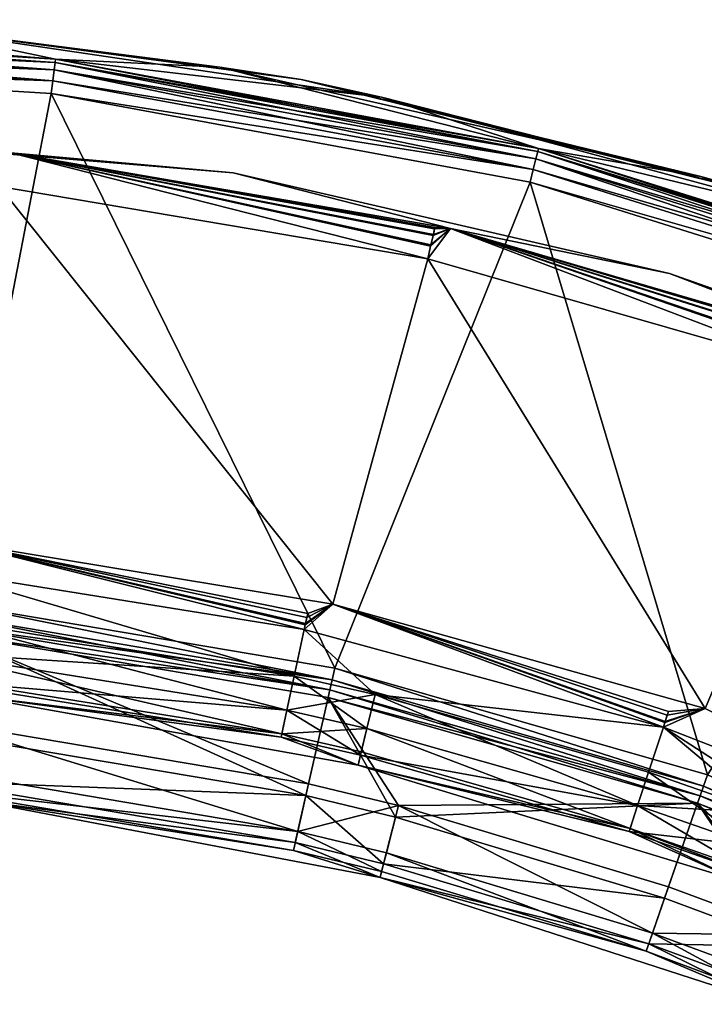
# Model space of a CAD drawing. Extents: x -25 to 138, y -90 to 46.
# Drawn here: x 83 to 103, y -12 to 17 of the extents above; entities that cross this region are included whole.
import ezdxf

# ---------------------------------------------------------------- set-up
doc = ezdxf.new("R2010")
doc.units = 0
doc.header["$MEASUREMENT"] = 0

msp = doc.modelspace()

# ---------------------------------------------------------------- linework, layer by layer
for points in [[(84.173698, 15.6909, 17.307699), (70, 16.8335, 11.542), (70, 16.555901, 17.307699)], [(84.173698, 15.6909, -17.307699), (70, 16.555901, -17.307699), (70, 16.8335, -11.542)], [(79.4795, 16.671101), (70, 16.8335, 11.542), (84.173698, 15.6909, 17.307699)], [(79.4795, 16.671101), (84.173698, 15.6909, -17.307699), (70, 16.8335, -11.542)], [(84.162498, 15.5997, -17.6723), (70, 16.4641, -17.6723), (70, 16.555901, -17.307699)], [(84.162498, 15.5997, -17.6723), (70, 16.555901, -17.307699), (84.173698, 15.6909, -17.307699)], [(84.162498, 15.5997, 17.6723), (84.173698, 15.6909, 17.307699), (70, 16.555901, 17.307699)], [(84.162498, 15.5997, 17.6723), (70, 16.555901, 17.307699), (70, 16.4641, 17.6723)], [(93.597298, 14.5957, 5.7735), (79.4795, 16.671101), (84.173698, 15.6909, 17.307699)], [(91.272301, 15.1065), (79.4795, 16.671101), (93.597298, 14.5957, 5.7735)], [(88.921204, 15.46, -5.7735), (84.173698, 15.6909, -17.307699), (79.4795, 16.671101)], [(88.921204, 15.46, -5.7735), (79.4795, 16.671101), (91.272301, 15.1065)], [(84.135696, 15.3813, -17.9772), (70, 16.243999, -17.9772), (70, 16.4641, -17.6723)], [(84.135696, 15.3813, -17.9772), (70, 16.4641, -17.6723), (84.162498, 15.5997, -17.6723)], [(84.162498, 15.5997, 17.6723), (70, 16.4641, 17.6723), (70, 16.243999, 17.9772)], [(84.097198, 15.0666, -18.1793), (70, 15.9269, -18.1793), (70, 16.243999, -17.9772)], [(84.097198, 15.0666, -18.1793), (70, 16.243999, -17.9772), (84.135696, 15.3813, -17.9772)], [(84.135803, 15.3813, 17.9772), (70, 16.243999, 17.9772), (70, 15.9269, 18.1793)], [(84.162498, 15.5997, 17.6723), (70, 16.243999, 17.9772), (84.135803, 15.3813, 17.9772)], [(84.097198, 15.0666, -18.1793), (70, 15.5576, -18.25), (70, 15.9269, -18.1793)], [(84.097198, 15.0666, 18.1793), (70, 15.9269, 18.1793), (70, 15.5576, 18.25)], [(84.135803, 15.3813, 17.9772), (70, 15.9269, 18.1793), (84.097198, 15.0666, 18.1793)], [(98.114799, 13.0196, -17.6723), (84.162498, 15.5997, -17.6723), (84.173698, 15.6909, -17.307699)], [(84.162498, 15.5997, 17.6723), (98.137001, 13.1088, 17.307699), (84.173698, 15.6909, 17.307699)], [(93.597298, 14.5957, 5.7735), (84.173698, 15.6909, 17.307699), (98.137001, 13.1088, 17.307699)], [(88.921204, 15.46, -5.7735), (98.137001, 13.1088, -17.307699), (84.173698, 15.6909, -17.307699)], [(98.114799, 13.0196, -17.6723), (84.173698, 15.6909, -17.307699), (98.137001, 13.1088, -17.307699)], [(84.097198, 15.0666, -18.1793), (84.052399, 14.7, -18.25), (70, 15.5576, -18.25)], [(81.192802, -0.0495, -18.25), (70, 15.5576, -18.25), (84.052399, 14.7, -18.25)], [(84.052299, 14.7, 18.25), (70, 15.5576, 18.25), (81.192802, -0.0495, 18.25)], [(84.097198, 15.0666, 18.1793), (70, 15.5576, 18.25), (84.052299, 14.7, 18.25)], [(97.9851, 12.4984, -18.1793), (84.097198, 15.0666, -18.1793), (84.135696, 15.3813, -17.9772)], [(98.061699, 12.8061, 17.9772), (84.135803, 15.3813, 17.9772), (84.097198, 15.0666, 18.1793)], [(98.061699, 12.8061, -17.9772), (84.135696, 15.3813, -17.9772), (84.162498, 15.5997, -17.6723)], [(97.9851, 12.4984, -18.1793), (84.135696, 15.3813, -17.9772), (98.061699, 12.8061, -17.9772)], [(98.114899, 13.0196, 17.6723), (84.162498, 15.5997, 17.6723), (84.135803, 15.3813, 17.9772)], [(98.114899, 13.0196, 17.6723), (84.135803, 15.3813, 17.9772), (98.061699, 12.8061, 17.9772)], [(98.061699, 12.8061, -17.9772), (84.162498, 15.5997, -17.6723), (98.114799, 13.0196, -17.6723)], [(98.114899, 13.0196, 17.6723), (98.137001, 13.1088, 17.307699), (84.162498, 15.5997, 17.6723)], [(102.832001, 12.2989, -5.7735), (98.137001, 13.1088, -17.307699), (88.921204, 15.46, -5.7735)], [(102.832001, 12.2989, -5.7735), (88.921204, 15.46, -5.7735), (91.272301, 15.1065)], [(105.124001, 11.6615), (91.272301, 15.1065), (93.597298, 14.5957, 5.7735)], [(102.832001, 12.2989, -5.7735), (91.272301, 15.1065), (105.124001, 11.6615)], [(97.985199, 12.4984, 18.1793), (84.097198, 15.0666, 18.1793), (84.052299, 14.7, 18.25)], [(97.9851, 12.4984, -18.1793), (84.052399, 14.7, -18.25), (84.097198, 15.0666, -18.1793)], [(98.061699, 12.8061, 17.9772), (84.097198, 15.0666, 18.1793), (97.985199, 12.4984, 18.1793)], [(81.192802, -0.0495, -18.25), (84.052399, 14.7, -18.25), (92.246498, -1.916, -18.25)], [(84.052299, 14.7, 18.25), (81.192802, -0.0495, 18.25), (92.246498, -1.916, 18.25)], [(97.896103, 12.1399, 18.25), (84.052299, 14.7, 18.25), (92.246498, -1.916, 18.25)], [(97.985199, 12.4984, 18.1793), (84.052299, 14.7, 18.25), (97.896103, 12.1399, 18.25)], [(97.9851, 12.4984, -18.1793), (97.896202, 12.1399, -18.25), (84.052399, 14.7, -18.25)], [(92.246498, -1.916, -18.25), (84.052399, 14.7, -18.25), (97.896202, 12.1399, -18.25)], [(107.369003, 10.872, 5.7735), (93.597298, 14.5957, 5.7735), (98.137001, 13.1088, 17.307699)], [(105.124001, 11.6615), (93.597298, 14.5957, 5.7735), (107.369003, 10.872, 5.7735)], [(70, 14.0556), (89.311996, 12.4088), (70, 14.0173, 4.7677)], [(70, 14.0173, -4.7677), (89.311996, 12.4088), (70, 14.0556)], [(70, 14.0173, 4.7677), (89.311996, 12.4088), (82.877197, 12.9798, 14.2981)], [(82.877197, 12.9798, -14.2981), (89.311996, 12.4088), (70, 14.0173, -4.7677)], [(98.114799, 13.0196, -17.6723), (98.137001, 13.1088, -17.307699), (111.682999, 8.8478, -17.307699)], [(111.650002, 8.762, 17.6723), (98.137001, 13.1088, 17.307699), (98.114899, 13.0196, 17.6723)], [(107.369003, 10.872, 5.7735), (98.137001, 13.1088, 17.307699), (111.682999, 8.8478, 17.307699)], [(102.832001, 12.2989, -5.7735), (111.682999, 8.8478, -17.307699), (98.137001, 13.1088, -17.307699)], [(111.650002, 8.762, 17.6723), (111.682999, 8.8478, 17.307699), (98.137001, 13.1088, 17.307699)], [(82.546402, 12.0119, -15.25), (94.936897, 9.9192, -15.25), (82.877197, 12.9798, -14.2981)], [(82.877197, 12.9798, 14.2981), (94.936897, 9.9192, 15.25), (82.546402, 12.0119, 15.25)], [(82.877197, 12.9798, -14.2981), (95.142403, 10.8247, -14.6213), (95.588799, 10.7947, -14.2981)], [(82.877197, 12.9798, -14.2981), (95.097397, 10.6264, -14.9386), (95.142403, 10.8247, -14.6213)], [(82.877197, 12.9798, -14.2981), (95.0289, 10.3246, -15.1595), (95.097397, 10.6264, -14.9386)], [(94.936897, 9.9192, -15.25), (95.0289, 10.3246, -15.1595), (82.877197, 12.9798, -14.2981)], [(82.877197, 12.9798, 14.2981), (89.311996, 12.4088), (95.588799, 10.7947, 14.2981)], [(95.588799, 10.7947, -14.2981), (89.311996, 12.4088), (82.877197, 12.9798, -14.2981)], [(82.877197, 12.9798, 14.2981), (95.019096, 10.2816, 15.1784), (94.936897, 9.9192, 15.25)], [(82.877197, 12.9798, 14.2981), (95.0896, 10.592, 14.9739), (95.019096, 10.2816, 15.1784)], [(95.588799, 10.7947, 14.2981), (95.134804, 10.7914, 14.6974), (82.877197, 12.9798, 14.2981)], [(82.877197, 12.9798, 14.2981), (95.134804, 10.7914, 14.6974), (95.0896, 10.592, 14.9739)], [(111.570999, 8.5565, -17.9772), (98.061699, 12.8061, -17.9772), (98.114799, 13.0196, -17.6723)], [(111.650002, 8.762, 17.6723), (98.114899, 13.0196, 17.6723), (98.061699, 12.8061, 17.9772)], [(111.650002, 8.762, -17.6723), (98.114799, 13.0196, -17.6723), (111.682999, 8.8478, -17.307699)], [(111.570999, 8.5565, -17.9772), (98.114799, 13.0196, -17.6723), (111.650002, 8.762, -17.6723)], [(111.458, 8.2604, -18.1793), (97.9851, 12.4984, -18.1793), (98.061699, 12.8061, -17.9772)], [(111.570999, 8.5565, 17.9772), (98.061699, 12.8061, 17.9772), (97.985199, 12.4984, 18.1793)], [(111.458, 8.2604, -18.1793), (98.061699, 12.8061, -17.9772), (111.570999, 8.5565, -17.9772)], [(111.650002, 8.762, 17.6723), (98.061699, 12.8061, 17.9772), (111.570999, 8.5565, 17.9772)], [(89.311996, 12.4088), (101.927002, 9.4957), (95.588799, 10.7947, 14.2981)], [(95.588799, 10.7947, -14.2981), (101.927002, 9.4957), (89.311996, 12.4088)], [(111.458, 8.2603, 18.1793), (97.985199, 12.4984, 18.1793), (97.896103, 12.1399, 18.25)], [(111.458, 8.2604, -18.1793), (97.896202, 12.1399, -18.25), (97.9851, 12.4984, -18.1793)], [(111.570999, 8.5565, 17.9772), (97.985199, 12.4984, 18.1793), (111.458, 8.2603, 18.1793)], [(116.255997, 7.4683, -5.7735), (102.832001, 12.2989, -5.7735), (105.124001, 11.6615)], [(116.255997, 7.4683, -5.7735), (111.682999, 8.8478, -17.307699), (102.832001, 12.2989, -5.7735)], [(82.546402, 12.0119, -15.25), (81.160698, 1.7606, -15.25), (92.188301, -0.0627, -15.25)], [(81.160698, 1.7606, 15.25), (82.546402, 12.0119, 15.25), (92.188301, -0.0627, 15.25)], [(82.546402, 12.0119, -15.25), (92.188301, -0.0627, -15.25), (94.936897, 9.9192, -15.25)], [(82.546402, 12.0119, 15.25), (94.936897, 9.9192, 15.25), (92.188301, -0.0627, 15.25)], [(92.246498, -1.916, -18.25), (97.896202, 12.1399, -18.25), (103.024002, -5.001, -18.25)], [(97.896103, 12.1399, 18.25), (92.246498, -1.916, 18.25), (103.024002, -5.001, 18.25)], [(111.325996, 7.9154, 18.25), (97.896103, 12.1399, 18.25), (103.024002, -5.001, 18.25)], [(111.458, 8.2603, 18.1793), (97.896103, 12.1399, 18.25), (111.325996, 7.9154, 18.25)], [(111.458, 8.2604, -18.1793), (111.325996, 7.9154, -18.25), (97.896202, 12.1399, -18.25)], [(103.024002, -5.001, -18.25), (97.896202, 12.1399, -18.25), (111.325996, 7.9154, -18.25)], [(95.142403, 10.8247, -14.6213), (95.097397, 10.6264, -14.9386), (95.588799, 10.7947, -14.2981)], [(94.936897, 9.9192, -15.25), (107.016998, 6.4603, -15.25), (95.588799, 10.7947, -14.2981)], [(95.588799, 10.7947, -14.2981), (95.0289, 10.3246, -15.1595), (94.936897, 9.9192, -15.25)], [(95.588799, 10.7947, 14.2981), (107.016998, 6.4603, 15.25), (94.936897, 9.9192, 15.25)], [(94.936897, 9.9192, 15.25), (95.019096, 10.2816, 15.1784), (95.588799, 10.7947, 14.2981)], [(95.019096, 10.2816, 15.1784), (95.0896, 10.592, 14.9739), (95.588799, 10.7947, 14.2981)], [(95.097397, 10.6264, -14.9386), (95.0289, 10.3246, -15.1595), (95.588799, 10.7947, -14.2981)], [(95.0896, 10.592, 14.9739), (95.134804, 10.7914, 14.6974), (95.588799, 10.7947, 14.2981)], [(95.588799, 10.7947, -14.2981), (107.255997, 7.1452, -14.9386), (107.971001, 7.1841, -14.2981)], [(95.588799, 10.7947, -14.2981), (107.153999, 6.8529, -15.1595), (107.255997, 7.1452, -14.9386)], [(107.016998, 6.4603, -15.25), (107.153999, 6.8529, -15.1595), (95.588799, 10.7947, -14.2981)], [(95.588799, 10.7947, 14.2981), (101.927002, 9.4957), (107.971001, 7.1841, 14.2981)], [(107.971001, 7.1841, -14.2981), (101.927002, 9.4957), (95.588799, 10.7947, -14.2981)], [(95.588799, 10.7947, 14.2981), (107.139, 6.8112, 15.1784), (107.016998, 6.4603, 15.25)], [(95.588799, 10.7947, 14.2981), (107.244003, 7.1119, 14.9739), (107.139, 6.8112, 15.1784)], [(107.971001, 7.1841, 14.2981), (107.310997, 7.305, 14.6974), (95.588799, 10.7947, 14.2981)], [(95.588799, 10.7947, 14.2981), (107.310997, 7.305, 14.6974), (107.244003, 7.1119, 14.9739)], [(94.936897, 9.9192, -15.25), (92.188301, -0.0627, -15.25), (102.950996, -3.0774, -15.25)], [(92.188301, -0.0627, 15.25), (94.936897, 9.9192, 15.25), (102.950996, -3.0774, 15.25)], [(94.936897, 9.9192, -15.25), (102.950996, -3.0774, -15.25), (107.016998, 6.4603, -15.25)], [(94.936897, 9.9192, 15.25), (107.016998, 6.4603, 15.25), (102.950996, -3.0774, 15.25)], [(101.927002, 9.4957), (113.625999, 5.3774, 1.6934), (107.971001, 7.1841, 14.2981)], [(107.971001, 7.1841, -14.2981), (116.334999, 4.1806, -4.6128), (101.927002, 9.4957)], [(101.927002, 9.4957), (116.334999, 4.1806, -4.6128), (113.625999, 5.3774, 1.6934)], [(81.160698, 1.7606, 15.25), (91.365997, -0.798, 14.698), (80.743401, 0.9065, 14.698)], [(80.743401, 0.9065, -14.698), (91.365997, -0.798, -14.698), (81.160698, 1.7606, -15.25)], [(81.160698, 1.7606, 15.25), (91.402603, -0.6281, 14.9438), (91.365997, -0.798, 14.698)], [(92.188301, -0.0627, 15.25), (91.466599, -0.3312, 15.1592), (81.160698, 1.7606, 15.25)], [(81.160698, 1.7606, 15.25), (91.466599, -0.3312, 15.1592), (91.402603, -0.6281, 14.9438)], [(81.160698, 1.7606, -15.25), (91.442001, -0.4454, -15.096), (92.188301, -0.0627, -15.25)], [(81.160698, 1.7606, -15.25), (91.394798, -0.6644, -14.9031), (91.442001, -0.4454, -15.096)], [(91.365997, -0.798, -14.698), (91.394798, -0.6644, -14.9031), (81.160698, 1.7606, -15.25)], [(80.597801, -0.4613, -11.5524), (91.076401, -2.1427, -11.5524), (80.743401, 0.9065, -14.698)], [(80.743401, 0.9065, 14.698), (91.076401, -2.1427, 11.5524), (80.597801, -0.4613, 11.5524)], [(80.743401, 0.9065, -14.698), (91.076401, -2.1427, -11.5524), (91.365997, -0.798, -14.698)], [(91.365997, -0.798, 14.698), (91.076401, -2.1427, 11.5524), (80.743401, 0.9065, 14.698)], [(92.169899, -2.2509, -18.1891), (81.154198, -0.3909, -18.1891), (81.192802, -0.0495, -18.25)], [(92.169899, -2.2509, 18.1891), (81.192802, -0.0495, 18.25), (81.154198, -0.3909, 18.1891)], [(92.169899, -2.2509, -18.1891), (81.192802, -0.0495, -18.25), (92.246498, -1.916, -18.25)], [(92.169899, -2.2509, 18.1891), (92.246498, -1.916, 18.25), (81.192802, -0.0495, 18.25)], [(92.188301, -0.0627, 15.25), (101.749001, -3.6176, 14.698), (91.365997, -0.798, 14.698)], [(91.365997, -0.798, 14.698), (91.402603, -0.6281, 14.9438), (92.188301, -0.0627, 15.25)], [(91.365997, -0.798, -14.698), (101.749001, -3.6176, -14.698), (92.188301, -0.0627, -15.25)], [(92.188301, -0.0627, -15.25), (91.394798, -0.6644, -14.9031), (91.365997, -0.798, -14.698)], [(91.442001, -0.4454, -15.096), (91.394798, -0.6644, -14.9031), (92.188301, -0.0627, -15.25)], [(91.402603, -0.6281, 14.9438), (91.466599, -0.3312, 15.1592), (92.188301, -0.0627, 15.25)], [(92.188301, -0.0627, 15.25), (101.803001, -3.4524, 14.9438), (101.749001, -3.6176, 14.698)], [(102.950996, -3.0774, 15.25), (101.898003, -3.164, 15.1592), (92.188301, -0.0627, 15.25)], [(92.188301, -0.0627, 15.25), (101.898003, -3.164, 15.1592), (101.803001, -3.4524, 14.9438)], [(92.188301, -0.0627, -15.25), (101.861, -3.2749, -15.096), (102.950996, -3.0774, -15.25)], [(92.188301, -0.0627, -15.25), (101.791, -3.4877, -14.9031), (101.861, -3.2749, -15.096)], [(101.749001, -3.6176, -14.698), (101.791, -3.4877, -14.9031), (92.188301, -0.0627, -15.25)], [(80.490997, -1.4643, -8.396), (91.076401, -2.1427, -11.5524), (80.597801, -0.4613, -11.5524)], [(80.597801, -0.4613, 11.5524), (90.863998, -3.1288, 8.396), (80.490997, -1.4643, 8.396)], [(80.597801, -0.4613, 11.5524), (91.076401, -2.1427, 11.5524), (90.863998, -3.1288, 8.396)], [(92.103203, -2.5452, -18.013901), (81.120697, -0.6908, -18.013901), (81.154198, -0.3909, -18.1891)], [(92.169899, -2.2509, 18.1891), (81.154198, -0.3909, 18.1891), (81.120697, -0.6908, 18.013901)], [(92.103203, -2.5452, -18.013901), (81.154198, -0.3909, -18.1891), (92.169899, -2.2509, -18.1891)], [(92.103203, -2.5452, -18.013901), (81.095802, -0.9126, -17.7456), (81.120697, -0.6908, -18.013901)], [(92.103203, -2.5452, 18.013901), (81.120697, -0.6908, 18.013901), (81.095802, -0.9126, 17.7456)], [(92.169899, -2.2509, 18.1891), (81.120697, -0.6908, 18.013901), (92.103203, -2.5452, 18.013901)], [(91.076401, -2.1427, -11.5524), (93.4114, -2.6749, -11.5524), (91.365997, -0.798, -14.698)], [(91.365997, -0.798, 14.698), (93.4114, -2.6749, 11.5524), (91.076401, -2.1427, 11.5524)], [(91.365997, -0.798, -14.698), (93.4114, -2.6749, -11.5524), (101.749001, -3.6176, -14.698)], [(101.749001, -3.6176, 14.698), (93.4114, -2.6749, 11.5524), (91.365997, -0.798, 14.698)], [(91.4105, -5.5991, 11.2054), (81.095802, -0.9126, 17.7456), (80.772202, -3.8028, 11.2054)], [(91.488197, -5.2569, -12.2189), (80.811203, -3.4541, -12.2189), (81.095802, -0.9126, -17.7456)], [(91.4105, -5.5991, 11.2054), (92.053802, -2.7629, 17.7456), (81.095802, -0.9126, 17.7456)], [(92.103203, -2.5452, -18.013901), (92.053802, -2.7629, -17.7456), (81.095802, -0.9126, -17.7456)], [(91.488197, -5.2569, -12.2189), (81.095802, -0.9126, -17.7456), (92.053802, -2.7629, -17.7456)], [(92.103203, -2.5452, 18.013901), (81.095802, -0.9126, 17.7456), (92.053802, -2.7629, 17.7456)], [(80.490997, -1.4643, 8.396), (90.863998, -3.1288, 8.396), (80.406898, -2.2543, 4.4128)], [(80.416901, -2.1604, -5.0598), (90.716599, -3.8131, -5.0598), (80.490997, -1.4643, -8.396)], [(80.490997, -1.4643, -8.396), (90.863998, -3.1288, -8.396), (91.076401, -2.1427, -11.5524)], [(80.490997, -1.4643, -8.396), (90.716599, -3.8131, -5.0598), (90.863998, -3.1288, -8.396)], [(102.910004, -5.3253, -18.1891), (92.169899, -2.2509, -18.1891), (92.246498, -1.916, -18.25)], [(102.910004, -5.3253, 18.1891), (92.246498, -1.916, 18.25), (92.169899, -2.2509, 18.1891)], [(102.910004, -5.3253, -18.1891), (92.246498, -1.916, -18.25), (103.024002, -5.001, -18.25)], [(102.910004, -5.3253, 18.1891), (103.024002, -5.001, 18.25), (92.246498, -1.916, 18.25)], [(80.406898, -2.2543, 4.4128), (90.6968, -3.9054, 4.4128), (81.540298, -2.6819)], [(80.406898, -2.2543, 4.4128), (90.863998, -3.1288, 8.396), (90.6968, -3.9054, 4.4128)], [(81.540298, -2.6819), (90.716599, -3.8131, -5.0598), (80.416901, -2.1604, -5.0598)], [(90.863998, -3.1288, -8.396), (93.175499, -3.6556, -8.396), (91.076401, -2.1427, -11.5524)], [(91.076401, -2.1427, 11.5524), (93.4114, -2.6749, 11.5524), (90.863998, -3.1288, 8.396)], [(91.076401, -2.1427, -11.5524), (93.175499, -3.6556, -8.396), (93.4114, -2.6749, -11.5524)], [(102.810997, -5.6103, -18.013901), (92.103203, -2.5452, -18.013901), (92.169899, -2.2509, -18.1891)], [(102.810997, -5.6103, 18.013901), (92.169899, -2.2509, 18.1891), (92.103203, -2.5452, 18.013901)], [(102.810997, -5.6103, -18.013901), (92.169899, -2.2509, -18.1891), (102.910004, -5.3253, -18.1891)], [(102.910004, -5.3253, 18.1891), (92.169899, -2.2509, 18.1891), (102.810997, -5.6103, 18.013901)], [(92.103203, -2.5452, -18.013901), (102.737999, -5.8211, -17.7456), (92.053802, -2.7629, -17.7456)], [(102.810997, -5.6103, 18.013901), (92.103203, -2.5452, 18.013901), (92.053802, -2.7629, 17.7456)], [(102.810997, -5.6103, -18.013901), (102.737999, -5.8211, -17.7456), (92.103203, -2.5452, -18.013901)], [(92.919899, -4.7179), (90.716599, -3.8131, -5.0598), (81.540298, -2.6819)], [(81.540298, -2.6819), (90.6968, -3.9054, 4.4128), (92.919899, -4.7179)], [(90.863998, -3.1288, 8.396), (93.4114, -2.6749, 11.5524), (93.175499, -3.6556, 8.396)], [(94.004898, -6.2252, 11.2054), (92.053802, -2.7629, 17.7456), (91.4105, -5.5991, 11.2054)], [(94.091904, -5.8853, -12.2189), (91.488197, -5.2569, -12.2189), (92.053802, -2.7629, -17.7456)], [(94.004898, -6.2252, 11.2054), (102.737999, -5.8211, 17.7456), (92.053802, -2.7629, 17.7456)], [(94.091904, -5.8853, -12.2189), (92.053802, -2.7629, -17.7456), (102.737999, -5.8211, -17.7456)], [(102.810997, -5.6103, 18.013901), (92.053802, -2.7629, 17.7456), (102.737999, -5.8211, 17.7456)], [(93.175499, -3.6556, -8.396), (101.002998, -5.8821, -8.396), (93.4114, -2.6749, -11.5524)], [(93.4114, -2.6749, 11.5524), (101.002998, -5.8821, 8.396), (93.175499, -3.6556, 8.396)], [(93.4114, -2.6749, -11.5524), (101.318001, -4.924, -11.5524), (101.749001, -3.6176, -14.698)], [(93.4114, -2.6749, -11.5524), (101.002998, -5.8821, -8.396), (101.318001, -4.924, -11.5524)], [(101.749001, -3.6176, 14.698), (101.318001, -4.924, 11.5524), (93.4114, -2.6749, 11.5524)], [(93.4114, -2.6749, 11.5524), (101.318001, -4.924, 11.5524), (101.002998, -5.8821, 8.396)], [(90.6968, -3.9054, 4.4128), (90.863998, -3.1288, 8.396), (92.9897, -4.428, 4.4128)], [(90.863998, -3.1288, -8.396), (90.716599, -3.8131, -5.0598), (93.175499, -3.6556, -8.396)], [(90.863998, -3.1288, 8.396), (93.175499, -3.6556, 8.396), (92.9897, -4.428, 4.4128)], [(102.950996, -3.0774, 15.25), (111.774002, -7.5205, 14.698), (101.749001, -3.6176, 14.698)], [(101.749001, -3.6176, 14.698), (101.803001, -3.4524, 14.9438), (102.950996, -3.0774, 15.25)], [(101.749001, -3.6176, -14.698), (111.774002, -7.5205, -14.698), (102.950996, -3.0774, -15.25)], [(102.950996, -3.0774, -15.25), (101.791, -3.4877, -14.9031), (101.749001, -3.6176, -14.698)], [(101.861, -3.2749, -15.096), (101.791, -3.4877, -14.9031), (102.950996, -3.0774, -15.25)], [(101.803001, -3.4524, 14.9438), (101.898003, -3.164, 15.1592), (102.950996, -3.0774, 15.25)], [(91.175598, -6.6352, -7.2227), (80.653999, -4.8586, -7.2227), (80.811203, -3.4541, -12.2189)], [(91.175598, -6.6352, -7.2227), (80.811203, -3.4541, -12.2189), (91.488197, -5.2569, -12.2189)], [(90.716599, -3.8131, -5.0598), (93.011803, -4.3363, -5.0598), (93.175499, -3.6556, -8.396)], [(93.175499, -3.6556, 8.396), (101.002998, -5.8821, 8.396), (92.9897, -4.428, 4.4128)], [(93.011803, -4.3363, -5.0598), (100.783997, -6.547, -5.0598), (93.175499, -3.6556, -8.396)], [(93.175499, -3.6556, -8.396), (100.783997, -6.547, -5.0598), (101.002998, -5.8821, -8.396)], [(101.318001, -4.924, -11.5524), (104.709, -6.1089, -11.5524), (101.749001, -3.6176, -14.698)], [(101.749001, -3.6176, 14.698), (104.709, -6.1089, 11.5524), (101.318001, -4.924, 11.5524)], [(101.749001, -3.6176, -14.698), (106.874001, -6.9379, -11.5524), (111.774002, -7.5205, -14.698)], [(104.709, -6.1089, -11.5524), (106.874001, -6.9379, -11.5524), (101.749001, -3.6176, -14.698)], [(111.774002, -7.5205, 14.698), (106.874001, -6.9379, 11.5524), (101.749001, -3.6176, 14.698)], [(101.749001, -3.6176, 14.698), (106.874001, -6.9379, 11.5524), (104.709, -6.1089, 11.5524)], [(91.4105, -5.5991, 11.2054), (80.772202, -3.8028, 11.2054), (80.617203, -5.1865, 5.3776)], [(90.6968, -3.9054, 4.4128), (92.9897, -4.428, 4.4128), (92.919899, -4.7179)], [(92.919899, -4.7179), (93.011803, -4.3363, -5.0598), (90.716599, -3.8131, -5.0598)], [(92.919899, -4.7179), (100.783997, -6.547, -5.0598), (93.011803, -4.3363, -5.0598)], [(92.9897, -4.428, 4.4128), (100.753998, -6.6367, 4.4128), (92.919899, -4.7179)], [(92.9897, -4.428, 4.4128), (101.002998, -5.8821, 8.396), (100.753998, -6.6367, 4.4128)], [(103.981003, -8.0799), (100.783997, -6.547, -5.0598), (92.919899, -4.7179)], [(92.919899, -4.7179), (100.753998, -6.6367, 4.4128), (103.981003, -8.0799)], [(91.175598, -6.6352, -7.2227), (80.591499, -5.4162, -3.5351), (80.653999, -4.8586, -7.2227)], [(101.002998, -5.8821, -8.396), (104.709, -6.1089, -11.5524), (101.318001, -4.924, -11.5524)], [(101.318001, -4.924, 11.5524), (104.359001, -7.0551, 8.396), (101.002998, -5.8821, 8.396)], [(101.318001, -4.924, 11.5524), (104.709, -6.1089, 11.5524), (104.359001, -7.0551, 8.396)], [(102.910004, -5.3253, -18.1891), (103.024002, -5.001, -18.25), (113.242996, -9.5763, -18.1891)], [(102.910004, -5.3253, 18.1891), (113.242996, -9.5763, 18.1891), (103.024002, -5.001, 18.25)], [(91.1026, -6.9569, 5.3776), (80.617203, -5.1865, 5.3776), (81.872498, -5.7448)], [(91.4105, -5.5991, 11.2054), (80.617203, -5.1865, 5.3776), (91.1026, -6.9569, 5.3776)], [(91.175598, -6.6352, -7.2227), (91.488197, -5.2569, -12.2189), (94.091904, -5.8853, -12.2189)], [(102.810997, -5.6103, -18.013901), (102.910004, -5.3253, -18.1891), (113.242996, -9.5763, -18.1891)], [(102.910004, -5.3253, 18.1891), (102.810997, -5.6103, 18.013901), (113.112, -9.8485, 18.013901)], [(102.910004, -5.3253, 18.1891), (113.112, -9.8485, 18.013901), (113.242996, -9.5763, 18.1891)], [(91.051399, -7.1824, -3.5351), (80.591499, -5.4162, -3.5351), (91.175598, -6.6352, -7.2227)], [(91.051399, -7.1824, -3.5351), (81.872498, -5.7448), (80.591499, -5.4162, -3.5351)], [(91.4105, -5.5991, 11.2054), (91.1026, -6.9569, 5.3776), (93.659599, -7.5741, 5.3776)], [(94.004898, -6.2252, 11.2054), (91.4105, -5.5991, 11.2054), (93.659599, -7.5741, 5.3776)], [(102.810997, -5.6103, -18.013901), (113.112, -9.8485, -18.013901), (102.737999, -5.8211, -17.7456)], [(102.810997, -5.6103, 18.013901), (102.737999, -5.8211, 17.7456), (113.014999, -10.0493, 17.7456)], [(102.810997, -5.6103, -18.013901), (113.242996, -9.5763, -18.1891), (113.112, -9.8485, -18.013901)], [(102.810997, -5.6103, 18.013901), (113.014999, -10.0493, 17.7456), (113.112, -9.8485, 18.013901)], [(91.1026, -6.9569, 5.3776), (81.872498, -5.7448), (93.558899, -7.9675)], [(91.051399, -7.1824, -3.5351), (93.558899, -7.9675), (81.872498, -5.7448)], [(93.741402, -7.2545, -7.2227), (91.175598, -6.6352, -7.2227), (94.091904, -5.8853, -12.2189)], [(101.433998, -9.5717, -7.2227), (93.741402, -7.2545, -7.2227), (94.091904, -5.8853, -12.2189)], [(101.782997, -8.5681, 11.2054), (102.737999, -5.8211, 17.7456), (94.004898, -6.2252, 11.2054)], [(101.898003, -8.2367, -12.2189), (94.091904, -5.8853, -12.2189), (102.737999, -5.8211, -17.7456)], [(101.433998, -9.5717, -7.2227), (94.091904, -5.8853, -12.2189), (101.898003, -8.2367, -12.2189)], [(101.002998, -5.8821, 8.396), (104.359001, -7.0551, 8.396), (100.753998, -6.6367, 4.4128)], [(100.783997, -6.547, -5.0598), (104.116997, -7.7117, -5.0598), (101.002998, -5.8821, -8.396)], [(101.002998, -5.8821, -8.396), (104.359001, -7.0551, -8.396), (104.709, -6.1089, -11.5524)], [(101.002998, -5.8821, -8.396), (104.116997, -7.7117, -5.0598), (104.359001, -7.0551, -8.396)], [(105.536003, -9.9604, 11.2054), (102.737999, -5.8211, 17.7456), (101.782997, -8.5681, 11.2054)], [(105.665001, -9.634, -12.2189), (101.898003, -8.2367, -12.2189), (102.737999, -5.8211, -17.7456)], [(113.014999, -10.0493, 17.7456), (102.737999, -5.8211, 17.7456), (108.085999, -11.009, 11.2054)], [(105.536003, -9.9604, 11.2054), (108.085999, -11.009, 11.2054), (102.737999, -5.8211, 17.7456)], [(113.014999, -10.0493, -17.7456), (102.737999, -5.8211, -17.7456), (113.112, -9.8485, -18.013901)], [(105.665001, -9.634, -12.2189), (102.737999, -5.8211, -17.7456), (113.014999, -10.0493, -17.7456)], [(101.782997, -8.5681, 11.2054), (94.004898, -6.2252, 11.2054), (93.659599, -7.5741, 5.3776)], [(104.629997, -8.0038, -4.4128), (100.783997, -6.547, -5.0598), (103.981003, -8.0799)], [(104.629997, -8.0038, -4.4128), (104.116997, -7.7117, -5.0598), (100.783997, -6.547, -5.0598)], [(93.602303, -7.798, -3.5351), (91.051399, -7.1824, -3.5351), (91.175598, -6.6352, -7.2227)], [(93.602303, -7.798, -3.5351), (91.175598, -6.6352, -7.2227), (93.741402, -7.2545, -7.2227)], [(100.753998, -6.6367, 4.4128), (104.084, -7.8002, 4.4128), (103.981003, -8.0799)], [(100.753998, -6.6367, 4.4128), (104.359001, -7.0551, 8.396), (104.084, -7.8002, 4.4128)], [(93.659599, -7.5741, 5.3776), (91.1026, -6.9569, 5.3776), (93.558899, -7.9675)], [(93.602303, -7.798, -3.5351), (93.558899, -7.9675), (91.051399, -7.1824, -3.5351)], [(101.25, -10.1016, -3.5351), (93.602303, -7.798, -3.5351), (93.741402, -7.2545, -7.2227)], [(101.25, -10.1016, -3.5351), (93.741402, -7.2545, -7.2227), (101.433998, -9.5717, -7.2227)], [(101.325996, -9.8833, 5.3776), (93.659599, -7.5741, 5.3776), (93.558899, -7.9675)], [(101.782997, -8.5681, 11.2054), (93.659599, -7.5741, 5.3776), (101.325996, -9.8833, 5.3776)], [(101.25, -10.1016, -3.5351), (93.558899, -7.9675), (93.602303, -7.798, -3.5351)], [(101.325996, -9.8833, 5.3776), (93.558899, -7.9675), (104.875999, -11.6332)], [(101.25, -10.1016, -3.5351), (104.875999, -11.6332), (93.558899, -7.9675)], [(101.433998, -9.5717, -7.2227), (101.898003, -8.2367, -12.2189), (105.665001, -9.634, -12.2189)], [(105.536003, -9.9604, 11.2054), (101.782997, -8.5681, 11.2054), (101.325996, -9.8833, 5.3776)], [(104.940002, -11.4706, -3.5351), (101.25, -10.1016, -3.5351), (101.433998, -9.5717, -7.2227)], [(105.146004, -10.9486, -7.2227), (101.433998, -9.5717, -7.2227), (105.665001, -9.634, -12.2189)], [(104.940002, -11.4706, -3.5351), (101.433998, -9.5717, -7.2227), (105.146004, -10.9486, -7.2227)], [(105.025002, -11.2555, 5.3776), (101.325996, -9.8833, 5.3776), (104.875999, -11.6332)], [(105.536003, -9.9604, 11.2054), (101.325996, -9.8833, 5.3776), (105.025002, -11.2555, 5.3776)], [(104.940002, -11.4706, -3.5351), (104.875999, -11.6332), (101.25, -10.1016, -3.5351)]]:
    msp.add_3dface(points)

doc.saveas('drawing.dxf')
